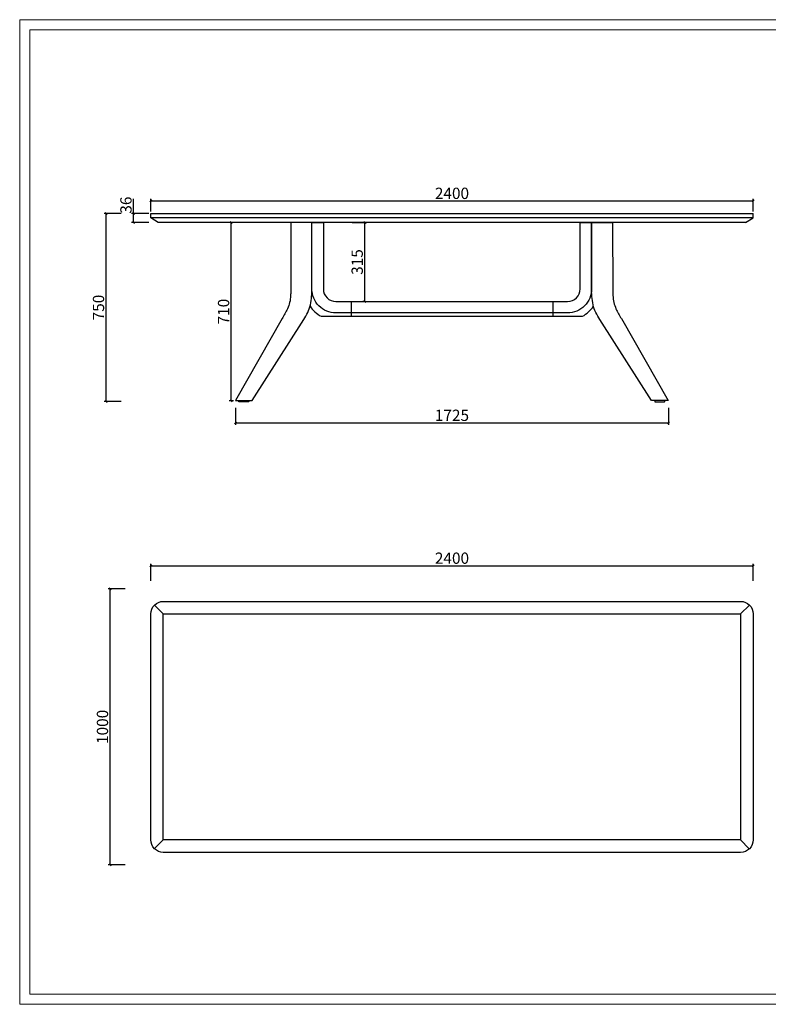
# Model space of a CAD drawing. Units: millimetres. Extents: x -1137 to 35395, y -20998 to 3015.
# Drawn here: x 29773 to 32755, y -908 to 3015 of the extents above; entities that cross this region are included whole.
import ezdxf

# ---------------------------------------------------------------- set-up
doc = ezdxf.new("R2010")
doc.units = ezdxf.units.MM
doc.header["$PDMODE"] = 35
doc.header["$PDSIZE"] = 3
doc.layers.add('DOWELS', color=7, linetype='Continuous')
doc.layers.add('打印框', color=1, linetype='Continuous', lineweight=13)
doc.layers.add('轮廓线', color=7, linetype='Continuous', lineweight=20)
doc.styles.get("Standard").update_dxf_attribs({"font": 'txt', "width": 0.6})
doc.dimstyles.new('STANDARD_ACAD', dxfattribs={"dimtxt": 45, "dimasz": 8, "dimexe": 8, "dimexo": 8, "dimgap": 8, "dimtad": 1, "dimdec": 0, "dimzin": 0, "dimdsep": 46, "dimtxsty": 'Standard', "dimblk": 'OBLIQUE', "dimcen": 0.09, "dimclrd": 252, "dimclre": 252, "dimclrt": 4, "dimadec": 0, "dimazin": 0, "dimtfac": 1, "dimtdec": 0, "dimtofl": 0, "dimtmove": 0, "dimatfit": 3, "dimldrblk": 'CLOSEDBLANK', "dimfxl": 60, "dimfxlon": 1, "dimtolj": 1, "dimtzin": 0, "dimarcsym": 0})

# ---------------------------------------------------------------- blocks, each defined once
blk = doc.blocks.new('_Oblique')
at = {"color": 0, "linetype": 'ByBlock', "lineweight": -2}
blk.add_line((-0.5, -0.5), (0.5, 0.5), dxfattribs=at)
blk = doc.blocks.new('*D90')
at = {"layer": 'Defpoints', "color": 0, "transparency": 16777216}
for p in [(30226.6, 2243.2), (30294.9, 2243.2), (30324.9, 2207.2)]:
    blk.add_point(p, dxfattribs=at)
at = {"layer": 'DOWELS', "color": 252, "lineweight": -2, "transparency": 16777216}
for p, q in [((30226.6, 2243.2), (30226.6, 2301.6)), ((30286.6, 2243.2), (30218.6, 2243.2)), ((30226.6, 2207.2), (30226.6, 2243.2)), ((30286.6, 2207.2), (30218.6, 2207.2))]:
    blk.add_line(p, q, dxfattribs=at)
at = {"layer": 'DOWELS', "color": 252, "lineweight": -2, "transparency": 16777216, "xscale": 8, "yscale": 8, "zscale": 8}
for p, rotation in [((30226.6, 2243.2), 90), ((30226.6, 2207.2), 270)]:
    blk.add_blockref('_Oblique', p, dxfattribs=dict(at, rotation=rotation))
at = {"layer": 'DOWELS', "color": 4, "transparency": 16777216, "insert": (30196.1, 2276.4), "char_height": 45, "attachment_point": 5, "rotation": 90}
blk.add_mtext('\\A1;36', dxfattribs=at)
blk = doc.blocks.new('_ClosedBlank')
at = {"color": 0, "linetype": 'ByBlock', "lineweight": -2}
for p, q in [((-1, 0.17), (0, 0)), ((-1, 0.17), (-1, -0.17)), ((0, 0), (-1, -0.17))]:
    blk.add_line(p, q, dxfattribs=at)
blk = doc.blocks.new('*D92')
at = {"layer": 'Defpoints', "color": 0, "transparency": 16777216}
for p in [(32694.9, 2292.9), (30294.9, 2243.2), (32694.9, 2243.2)]:
    blk.add_point(p, dxfattribs=at)
at = {"layer": 'DOWELS', "color": 252, "lineweight": -2, "transparency": 16777216}
for p, q in [((30294.9, 2251.2), (30294.9, 2300.9)), ((30294.9, 2292.9), (32694.9, 2292.9)), ((32694.9, 2251.2), (32694.9, 2300.9))]:
    blk.add_line(p, q, dxfattribs=at)
at = {"layer": 'DOWELS', "color": 252, "lineweight": -2, "transparency": 16777216, "xscale": 8, "yscale": 8, "zscale": 8, "rotation": 180}
blk.add_blockref('_Oblique', (30294.9, 2292.9), dxfattribs=at)
at = {"layer": 'DOWELS', "color": 252, "lineweight": -2, "transparency": 16777216, "xscale": 8, "yscale": 8, "zscale": 8}
blk.add_blockref('_Oblique', (32694.9, 2292.9), dxfattribs=at)
at = {"layer": 'DOWELS', "color": 4, "transparency": 16777216, "insert": (31494.9, 2323.4), "char_height": 45, "attachment_point": 5}
blk.add_mtext('\\A1;2400', dxfattribs=at)
blk = doc.blocks.new('*D81')
at = {"layer": 'Defpoints', "color": 0, "transparency": 16777216}
for p in [(30615.4, 2207.2), (30729.9, 2207.2), (30632.4, 1496.8)]:
    blk.add_point(p, dxfattribs=at)
at = {"layer": 'DOWELS', "color": 252, "lineweight": -2, "transparency": 16777216}
for p, q in [((30675.4, 2207.2), (30607.4, 2207.2)), ((30615.4, 1496.8), (30615.4, 2207.2)), ((30624.4, 1496.8), (30607.4, 1496.8))]:
    blk.add_line(p, q, dxfattribs=at)
at = {"layer": 'DOWELS', "color": 252, "lineweight": -2, "transparency": 16777216, "xscale": 8, "yscale": 8, "zscale": 8}
for p, rotation in [((30615.4, 2207.2), 90), ((30615.4, 1496.8), 270)]:
    blk.add_blockref('_Oblique', p, dxfattribs=dict(at, rotation=rotation))
at = {"layer": 'DOWELS', "color": 4, "transparency": 16777216, "insert": (30584.9, 1852), "char_height": 45, "attachment_point": 5, "rotation": 90}
blk.add_mtext('\\A1;710', dxfattribs=at)
blk = doc.blocks.new('*D83')
at = {"layer": 'Defpoints', "color": 0, "transparency": 16777216}
for p in [(30632.4, 1496.8), (32357.2, 1498.3), (32357.2, 1408.4)]:
    blk.add_point(p, dxfattribs=at)
at = {"layer": 'DOWELS', "color": 252, "lineweight": -2, "transparency": 16777216}
for p, q in [((30632.4, 1468.4), (30632.4, 1400.4)), ((32357.2, 1468.4), (32357.2, 1400.4)), ((30632.4, 1408.4), (32357.2, 1408.4))]:
    blk.add_line(p, q, dxfattribs=at)
at = {"layer": 'DOWELS', "color": 252, "lineweight": -2, "transparency": 16777216, "xscale": 8, "yscale": 8, "zscale": 8, "rotation": 180}
blk.add_blockref('_Oblique', (30632.4, 1408.4), dxfattribs=at)
at = {"layer": 'DOWELS', "color": 252, "lineweight": -2, "transparency": 16777216, "xscale": 8, "yscale": 8, "zscale": 8}
blk.add_blockref('_Oblique', (32357.2, 1408.4), dxfattribs=at)
at = {"layer": 'DOWELS', "color": 4, "transparency": 16777216, "insert": (31494.8, 1438.9), "char_height": 45, "attachment_point": 5}
blk.add_mtext('\\A1;1725', dxfattribs=at)
blk = doc.blocks.new('*D72')
at = {"layer": 'Defpoints', "color": 0, "transparency": 16777216}
for p in [(31089.9, 2207.2), (31147.8, 2207.2), (31148, 1892.4)]:
    blk.add_point(p, dxfattribs=at)
at = {"layer": 'DOWELS', "color": 252, "lineweight": -2, "transparency": 16777216}
for p, q in [((31097.9, 2207.2), (31155.8, 2207.2)), ((31147.8, 1892.4), (31147.8, 2207.2)), ((31147.8, 1892.4), (31139.8, 1892.4))]:
    blk.add_line(p, q, dxfattribs=at)
at = {"layer": 'DOWELS', "color": 252, "lineweight": -2, "transparency": 16777216, "xscale": 8, "yscale": 8, "zscale": 8}
for p, rotation in [((31147.8, 2207.2), 90), ((31147.8, 1892.4), 270)]:
    blk.add_blockref('_Oblique', p, dxfattribs=dict(at, rotation=rotation))
at = {"layer": 'DOWELS', "color": 4, "transparency": 16777216, "insert": (31117.3, 2049.8), "char_height": 45, "attachment_point": 5, "rotation": 90}
blk.add_mtext('\\A1;315', dxfattribs=at)
blk = doc.blocks.new('*D84')
at = {"layer": 'Defpoints', "color": 0, "transparency": 16777216}
for p in [(30117.2, 2243.2), (30294.9, 2243.2), (30641.6, 1493.4)]:
    blk.add_point(p, dxfattribs=at)
at = {"layer": 'DOWELS', "color": 252, "lineweight": -2, "transparency": 16777216}
for p, q in [((30177.2, 2243.2), (30109.2, 2243.2)), ((30117.2, 1493.4), (30117.2, 2243.2)), ((30177.2, 1493.4), (30109.2, 1493.4))]:
    blk.add_line(p, q, dxfattribs=at)
at = {"layer": 'DOWELS', "color": 252, "lineweight": -2, "transparency": 16777216, "xscale": 8, "yscale": 8, "zscale": 8}
for p, rotation in [((30117.2, 2243.2), 90), ((30117.2, 1493.4), 270)]:
    blk.add_blockref('_Oblique', p, dxfattribs=dict(at, rotation=rotation))
at = {"layer": 'DOWELS', "color": 4, "transparency": 16777216, "insert": (30086.7, 1868.3), "char_height": 45, "attachment_point": 5, "rotation": 90}
blk.add_mtext('\\A1;750', dxfattribs=at)
blk = doc.blocks.new('*D85')
at = {"layer": 'Defpoints', "color": 0, "transparency": 16777216}
for p in [(32694.9, 839), (30294.9, 197.2), (32694.9, 197.2)]:
    blk.add_point(p, dxfattribs=at)
at = {"layer": 'DOWELS', "color": 252, "lineweight": -2, "transparency": 16777216}
for p, q in [((30294.9, 779), (30294.9, 847)), ((30294.9, 839), (32694.9, 839)), ((32694.9, 779), (32694.9, 847))]:
    blk.add_line(p, q, dxfattribs=at)
at = {"layer": 'DOWELS', "color": 252, "lineweight": -2, "transparency": 16777216, "xscale": 8, "yscale": 8, "zscale": 8, "rotation": 180}
blk.add_blockref('_Oblique', (30294.9, 839), dxfattribs=at)
at = {"layer": 'DOWELS', "color": 252, "lineweight": -2, "transparency": 16777216, "xscale": 8, "yscale": 8, "zscale": 8}
blk.add_blockref('_Oblique', (32694.9, 839), dxfattribs=at)
at = {"layer": 'DOWELS', "color": 4, "transparency": 16777216, "insert": (31494.9, 869.5), "char_height": 45, "attachment_point": 5}
blk.add_mtext('\\A1;2400', dxfattribs=at)
blk = doc.blocks.new('*D86')
at = {"layer": 'Defpoints', "color": 0, "transparency": 16777216}
for p in [(30133, 747.2), (31494.9, 747.2), (31494.9, -352.8)]:
    blk.add_point(p, dxfattribs=at)
at = {"layer": 'DOWELS', "color": 252, "lineweight": -2, "transparency": 16777216}
for p, q in [((30193, 747.2), (30125, 747.2)), ((30133, -352.8), (30133, 747.2)), ((30193, -352.8), (30125, -352.8))]:
    blk.add_line(p, q, dxfattribs=at)
at = {"layer": 'DOWELS', "color": 252, "lineweight": -2, "transparency": 16777216, "xscale": 8, "yscale": 8, "zscale": 8}
for p, rotation in [((30133, 747.2), 90), ((30133, -352.8), 270)]:
    blk.add_blockref('_Oblique', p, dxfattribs=dict(at, rotation=rotation))
at = {"layer": 'DOWELS', "color": 4, "transparency": 16777216, "insert": (30102.5, 197.2), "char_height": 45, "attachment_point": 5, "rotation": 90}
blk.add_mtext('\\A1;1000', dxfattribs=at)

msp = doc.modelspace()

# ---------------------------------------------------------------- linework, layer by layer
for p, q in [((30344.9, 647.2), (30309.4, 682.3)), ((32644.9, 647.2), (32680.6, 682.2)), ((30344.9, -252.8), (30309.4, -288)), ((32644.9, -252.8), (32679.5, -289))]:
    msp.add_line(p, q)
msp.add_lwpolyline([(30344.9, 697.2), (32644.9, 697.2, -0.414214), (32694.9, 647.2), (32694.9, -252.8, -0.414214), (32644.9, -302.8), (30344.9, -302.8, -0.414214), (30294.9, -252.8), (30294.9, 647.2, -0.414214)], format="xyb", close=True)
msp.add_lwpolyline([(30344.9, 647.2), (32644.9, 647.2), (32644.9, -252.8), (30344.9, -252.8)], close=True)
at = {"layer": 'DOWELS'}
for p, q in [((30294.9, 2243.2), (32694.9, 2243.2)), ((30294.9, 2225.2), (30294.9, 2243.2)), ((32694.9, 2225.2), (32694.9, 2243.2)), ((30324.9, 2207.2), (30294.9, 2225.2)), ((32694.9, 2225.2), (30294.9, 2225.2)), ((32664.9, 2207.2), (30324.9, 2207.2)), ((32664.9, 2207.2), (32694.9, 2225.2)), ((31093.4, 1892.4), (31093.4, 1833.4)), ((31896.4, 1892.4), (31896.4, 1833.4)), ((30973.5, 1833.4), (32014.6, 1833.4)), ((30697.5, 1497.5), (30697.5, 1497.5)), ((32290.5, 1497.5), (32290.6, 1497.5))]:
    msp.add_line(p, q, dxfattribs=at)
for points in [[(30853.1, 2207.2), (30852.7, 1932, -0.014947), (30852, 1915.8, -0.089659), (30839.8, 1863.2, -0.007832), (30818.4, 1824.3), (30632.4, 1497.5), (30698.4, 1497.5), (30904.1, 1820.7, 0.017002), (30920.5, 1848.6, 0.058431), (30930.7, 1879.3, 0.05693), (30936.8, 1945.6), (30936.8, 2207.2)], [(32135, 2207.2), (32135.4, 1932, 0.014947), (32136.1, 1915.8, 0.089659), (32148.3, 1863.2, 0.007832), (32169.7, 1824.3), (32355.7, 1497.5), (32289.7, 1497.5), (32084, 1820.7, -0.017002), (32067.6, 1848.6, -0.058431), (32057.4, 1879.3, -0.05693), (32051.2, 1945.6), (32051.2, 2207.2)], [(30645.4, 1497.5), (30685.4, 1497.5), (30685.4, 1494.5, -0.414214), (30683.4, 1492.5), (30647.4, 1492.5, -0.414214), (30645.4, 1494.5)], [(32342.7, 1497.5), (32302.7, 1497.5), (32302.7, 1494.5, 0.414214), (32304.7, 1492.5), (32340.7, 1492.5, 0.414214), (32342.7, 1494.5)]]:
    msp.add_lwpolyline(points, format="xyb", close=True, dxfattribs=at)
for points in [[(30936.8, 2207.2), (30982.6, 2207.2), (30982.6, 1942.4, 0.414214), (31032.6, 1892.4), (31955.5, 1892.4, 0.414214), (32005.5, 1942.4), (32005.5, 2207.2), (32051.2, 2207.2), (32051.2, 1942.4, -0.414214), (31955.5, 1846.6), (31032.6, 1846.6, -0.414214), (30936.8, 1942.4), (30936.8, 2207.2)], [(30929.4, 1873.6, 0.122124), (30973.5, 1833.4, 0.122124)], [(32014.6, 1833.4, 0.122124), (32058.7, 1873.6)]]:
    msp.add_lwpolyline(points, format="xyb", dxfattribs=at)
at = {"layer": '打印框', "color": 1, "linetype": 'ByBlock', "lineweight": 13}
msp.add_lwpolyline([(29772.8, -908.4), (35394.7, -908.4), (35394.7, 3015.4), (29772.8, 3015.4)], close=True, dxfattribs=at)
at = {"layer": '轮廓线', "color": 0, "linetype": 'ByBlock', "lineweight": 13}
msp.add_lwpolyline([(29813.8, -867.3), (35353.7, -867.3), (35353.7, 2974.4), (29813.8, 2974.4)], close=True, dxfattribs=at)

# ---------------------------------------------------------------- dimensions: what is measured, and where the dimension line sits
at = {"layer": 'DOWELS'}
for base, p1, p2, picture, middle in [((32694.9, 2292.9), (30294.9, 2243.2), (32694.9, 2243.2), '*D92', (31494.9, 2323.4)), ((32357.2, 1408.4), (30632.4, 1496.8), (32357.2, 1498.3), '*D83', (31494.8, 1438.9))]:
    dim = msp.add_linear_dim(base=base, p1=p1, p2=p2, dimstyle='STANDARD_ACAD', dxfattribs=at)
    dim.commit()
    dim.dimension.update_dxf_attribs({"geometry": picture, "text_midpoint": middle})
for base, p1, p2, picture, middle in [((30226.6, 2243.2), (30324.9, 2207.2), (30294.9, 2243.2), '*D90', (30196.1, 2276.4)), ((30117.2, 2243.2), (30641.6, 1493.4), (30294.9, 2243.2), '*D84', (30086.7, 1868.3)), ((30615.4, 2207.2), (30632.4, 1496.8), (30729.9, 2207.2), '*D81', (30584.9, 1852))]:
    dim = msp.add_linear_dim(base=base, p1=p1, p2=p2, angle=90, dimstyle='STANDARD_ACAD', dxfattribs=at)
    dim.commit()
    dim.dimension.update_dxf_attribs({"geometry": picture, "text_midpoint": middle})
dim = msp.add_linear_dim(base=(31147.8, 2207.2), p1=(31148, 1892.4), p2=(31089.9, 2207.2), angle=90, dimstyle='STANDARD_ACAD', override={"dimtmove": 1}, dxfattribs=at)
dim.commit()
dim.dimension.update_dxf_attribs({"geometry": '*D72', "text_midpoint": (31117.3, 2049.8)})
dim = msp.add_linear_dim(base=(32694.9, 839), p1=(30294.9, 197.2), p2=(32694.9, 197.2), dimstyle='STANDARD_ACAD', dxfattribs=at)
dim.commit()
dim.dimension.update_dxf_attribs({"geometry": '*D85', "text_midpoint": (31494.9, 839), "dimtype": 160})
at = {"layer": 'DOWELS', "color": 6}
dim = msp.add_linear_dim(base=(30133, 747.2), p1=(31494.9, -352.8), p2=(31494.9, 747.2), angle=90, text='1000', dimstyle='STANDARD_ACAD', dxfattribs=at)
dim.commit()
dim.dimension.update_dxf_attribs({"geometry": '*D86', "text_midpoint": (30102.5, 197.2)})

doc.saveas('drawing.dxf')
